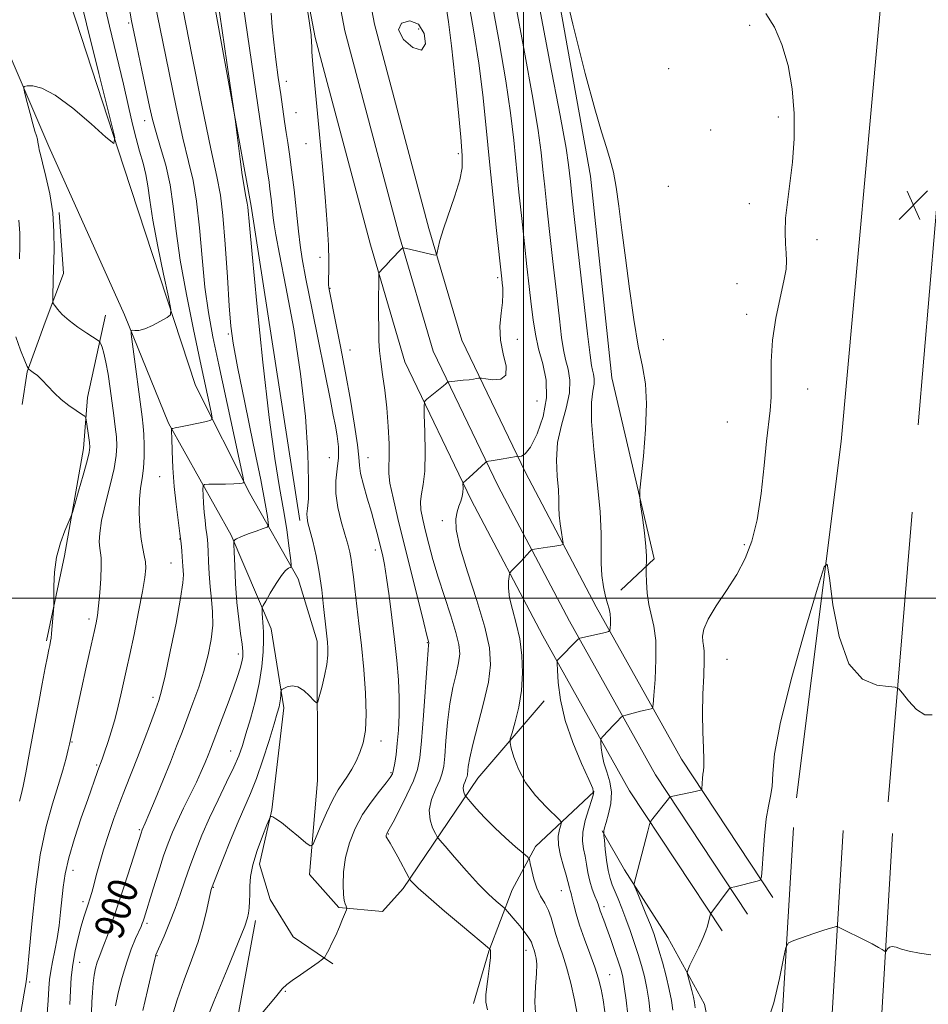
# Model space of a CAD drawing. Extents: x 2132300 to 2135200, y 289800 to 292700.
# Drawn here: x 2134363 to 2134610, y 290390 to 290657 of the extents above; entities that cross this region are included whole.
import ezdxf

# ---------------------------------------------------------------- set-up
doc = ezdxf.new("R2010")
doc.units = 0
doc.header["$MEASUREMENT"] = 0
for name, color, linetype, lineweight in [('BREAKLINE DTM HARD', 7, 'Continuous', 0), ('CONTOUR INDEX', 41, 'Continuous', 13), ('CONTOUR INDEX DEPRESSION', 41, 'Continuous', 13), ('CONTOUR INDEX LABEL', 244, 'Continuous', 0), ('CONTOUR INTERMEDIATE', 44, 'Continuous', 0), ('GRID LINE', 7, 'Continuous', 0), ('SPOT ELEVATION', 7, 'Continuous', 0), ('SPOT ELEVATION DTM', 2, 'Continuous', 13)]:
    doc.layers.add(name, color=color, linetype=linetype, lineweight=lineweight)
doc.styles.add('Style-WORKING', font='WORKING.shx')

# ---------------------------------------------------------------- blocks, each defined once
blk = doc.blocks.new('SPOT')
at = {"layer": 'SPOT ELEVATION'}
for p, q in [((-3.910000000149012, -3.910000000032596), (3.819999999832362, 3.809999999997672)), ((-1.649999999906868, 3.769999999960419), (1.71999999973923, -3.930000000051223))]:
    blk.add_line(p, q, dxfattribs=at)

msp = doc.modelspace()

# ---------------------------------------------------------------- linework, layer by layer
at = {"layer": 'BREAKLINE DTM HARD', "extrusion": (0.07539990747023577, -0.0007292783716778808, 0.9971531086581121), "elevation": 161659.6139251668, "flags": 128}
msp.add_lwpolyline([(311178.7622588929, -2125558.845026792), (311287.4666416337, -2125567.067463958), (311293.8673997252, -2125580.594699294)], dxfattribs=at)
at = {"layer": 'BREAKLINE DTM HARD', "extrusion": (0.001716862607910378, 0.02070768028927487, 0.9997840988732632), "elevation": 10605.69926786716, "flags": 128}
msp.add_lwpolyline([(-2103301.821093619, -465705.0389489713), (-2103301.821093619, -465783.9658113187)], dxfattribs=at)
at = {"layer": 'BREAKLINE DTM HARD'}
for points in [[(2134560.87, 290414.14, 926.58), (2134535.86, 290451.95, 923.52), (2134512.53, 290493.72, 919.5600000000001), (2134493.18, 290530.42, 916.62), (2134475.52, 290567.12, 913.23), (2134466.37, 290598.2, 911.87), (2134451.48, 290654.14, 910.4), (2134438.81, 290720.84, 909.6700000000001), (2134427.84, 290788.11, 911.59), (2134415.12, 290870.07, 914.02), (2134402.94, 290962.22, 918.66), (2134389.64, 291049.28, 923.97), (2134373.5, 291140.85, 932.8000000000001)], [(2134567.75, 290418.69, 926.38), (2134542.91, 290456.24, 923.32), (2134519.78, 290497.66, 919.36), (2134500.55, 290534.13, 916.4200000000001), (2134483.24, 290570.09, 913.03), (2134474.31, 290600.43, 911.6700000000001), (2134459.53, 290655.97, 910.2), (2134446.94, 290722.27, 909.47), (2134435.99, 290789.41, 911.39), (2134423.29, 290871.24, 913.82), (2134411.11, 290963.38, 918.46), (2134397.78, 291050.62, 923.77), (2134381.59, 291142.47, 932.6)], [(2134553.99, 290409.59, 926.38), (2134528.81, 290447.66, 923.32), (2134505.28, 290489.78, 919.36), (2134485.81, 290526.71, 916.4200000000001), (2134467.8, 290564.15, 913.03), (2134458.43, 290595.97, 911.6700000000001), (2134443.43, 290652.31, 910.2), (2134430.68, 290719.41, 909.47), (2134419.69, 290786.81, 911.39), (2134406.95, 290868.9, 913.82), (2134394.77, 290961.06, 918.46), (2134381.5, 291047.94, 923.77), (2134365.41, 291139.23, 932.6)], [(2134526.49, 290502.15, 921.0500000000001), (2134535.51, 290510.66, 922.3000000000001), (2134524.03, 290559.83, 921.45), (2134518.19, 290614.67, 921.5600000000001), (2134504.36, 290692.11, 921.96), (2134484.21, 290797.24, 922.86), (2134470.33, 290890.52, 925.52), (2134458.78, 290961.74, 927.73), (2134443.76, 291055.58, 929.54)], [(2134439.32, 290521.09, 905.5600000000001), (2134426.03, 290606.45, 904.25), (2134411.63, 290685.58, 903.41), (2134402.88, 290765.86, 906.74), (2134391.27, 290854.06, 910.7), (2134390.07, 290874.41, 911.27)], [(2134448.21, 290400.65, 910.19), (2134437.44, 290407.97, 909.29), (2134431.18, 290418.13, 909.01), (2134428.32, 290427.73, 908.5500000000001), (2134431.67, 290442.45, 907.9300000000001), (2134434.97, 290470.17, 906.4), (2134431.5, 290491.65, 904.65), (2134420.67, 290517.07, 901.82), (2134403.6, 290547.55, 897.8100000000001), (2134391.63, 290576.92, 895.71), (2134371.12, 290622.67, 894.58), (2134343.76, 290686.49, 892.32), (2134306.14, 290772.33, 889.5500000000001), (2134274.81, 290837.83, 887.91)], [(2134321.23, 290827.24, 889.95), (2134346.36, 290753.23, 890.85), (2134369.78, 290683.74, 892.49), (2134391.5, 290617.08, 894.13), (2134410.92, 290557.76, 896.9), (2134425.73, 290528.4, 900.35), (2134438.81, 290505.25, 904.59), (2134443.96, 290488.3, 905.39), (2134444.09, 290450.41, 906.74), (2134441.91, 290424.95, 908.5), (2134449.86, 290415.93, 909.8000000000001), (2134461.74, 290414.84, 910.87), (2134467.37, 290421.08, 911.5500000000001), (2134487.63, 290451.12, 916.87), (2134505.66, 290472.11, 919.24)], [(2134574.18, 290445.75, 926.65), (2134586.3, 290542.51, 925.69), (2134597.76, 290669.8, 925.46), (2134607.64, 290759.76, 927.44)], [(2134373.95, 290604.81, 894.21), (2134375.07, 290588.15, 894.6), (2134370.15, 290575, 893.6), (2134365.23, 290561.51, 891.91), (2134363.84, 290552.63, 891.6)], [(2134386.46, 290576.83, 894.79), (2134381.57, 290554.47, 892.29), (2134380.55, 290540.63, 891.52), (2134375.33, 290511.52, 892.29), (2134370.44, 290488.44, 891.79)], [(2134519.22, 290447.43, 919.96), (2134503.3, 290432.48, 916.39), (2134496.96, 290420.75, 914.9300000000001), (2134490.63, 290404.06, 911.89), (2134486.42, 290389.85, 911.54)], [(2134433.55, 290072.24, 937.69), (2134468.3, 290098.9, 937.35), (2134493.83, 290123.53, 937.12), (2134517.84, 290158.46, 936.22), (2134539.09, 290201.3, 935.4300000000001), (2134562.75, 290260.5, 933.16), (2134573.33, 290437.65, 926.89)], [(2134441.58, 290061.38, 937.89), (2134477.12, 290088.65, 937.5500000000001), (2134504.18, 290114.76, 937.32), (2134529.51, 290151.6, 936.4200000000001), (2134551.42, 290195.79, 935.63), (2134576.1, 290257.52, 933.36), (2134586.81, 290436.85, 927.09)], [(2134449.61, 290050.52, 937.69), (2134485.94, 290078.4, 937.35), (2134514.53, 290105.99, 937.12), (2134541.18, 290144.74, 936.22), (2134563.75, 290190.28, 935.4300000000001), (2134589.45, 290254.54, 933.16), (2134600.29, 290436.05, 926.89)], [(2134543.91, 290276.88, 931.14), (2134551.24, 290312.73, 930.34), (2134551.49, 290343.6, 929.07), (2134552.82, 290371.27, 927.99), (2134549.21, 290389.71, 926.84), (2134539.22, 290407.77, 925.11), (2134527.45, 290426.18, 923.69), (2134521.38, 290436.8, 921.88)], [(2134153.18, 290002.06, 923.65), (2134175.76, 290014.02, 922.75), (2134202.28, 290032.77, 922.86), (2134254.77, 290066.88, 922.86), (2134295.94, 290102.08, 921.96), (2134329.16, 290144.61, 920.54), (2134358.42, 290188.82, 917.21), (2134378.61, 290240.93, 914.94), (2134401.03, 290300.95, 912.91), (2134417.8, 290360.96, 910.76), (2134427.24, 290412.46, 908.38)]]:
    msp.add_polyline3d(points, dxfattribs=at)
at = {"layer": 'CONTOUR INDEX', "flags": 128}
for points, elevation in [([(2134399.877, 290661.77), (2134402.059, 290651.141), (2134403.764, 290642.687), (2134405.682, 290633.349), (2134407.522, 290624.921), (2134409.051, 290618.634), (2134410.269, 290613.463), (2134411.232, 290607.818), (2134412.01, 290600.567), (2134412.719, 290592.412), (2134413.487, 290584.513), (2134414.438, 290577.638), (2134415.674, 290570.988), (2134417.289, 290563.368), (2134423.84, 290533.116), (2134424.104, 290531.579), (2134423.97, 290531.322), (2134423.585, 290531.25), (2134422.781, 290531.16), (2134421.312, 290531.073), (2134419.083, 290531.005), (2134414.549, 290530.926), (2134413.406, 290530.863), (2134412.994, 290530.525), (2134412.962, 290529.621), (2134413.018, 290527.966), (2134413.119, 290525.78), (2134413.284, 290523.391), (2134413.52, 290521.089), (2134413.783, 290519.022), (2134414.017, 290517.305), (2134414.178, 290515.949), (2134414.289, 290514.567), (2134414.384, 290512.668), (2134414.499, 290509.913), (2134414.672, 290506.563), (2134414.94, 290503.032), (2134415.3, 290499.626), (2134415.591, 290496.242), (2134415.611, 290492.672), (2134415.204, 290488.76), (2134414.39, 290484.565), (2134413.232, 290480.198), (2134411.809, 290475.779), (2134410.253, 290471.452), (2134407.28, 290463.58), (2134405.81, 290459.74), (2134404.105, 290455.4), (2134402.066, 290450.348), (2134399.998, 290445.308), (2134398.307, 290441.238), (2134397.29, 290438.831), (2134396.488, 290437.031), (2134396.382, 290436.76), (2134396.271, 290436.441), (2134393.348, 290427.335), (2134391.545, 290421.773), (2134389.746, 290416.303), (2134388.23, 290411.816), (2134387.019, 290408.37), (2134386.071, 290405.809), (2134384.76, 290402.491), (2134384.267, 290401.095), (2134383.811, 290399.482), (2134383.411, 290397.585), (2134383.107, 290395.389), (2134382.919, 290392.9), (2134382.8, 290390.207), (2134382.687, 290387.421)], 900), ([(2134503.976, 290662.39), (2134507.212, 290645.582), (2134509.967, 290631.095), (2134511.577, 290622.207), (2134512.281, 290617.753), (2134512.542, 290615.458), (2134512.772, 290613.199), (2134513.179, 290609.462), (2134513.914, 290602.885), (2134517.444, 290571.821), (2134518.119, 290566.003), (2134518.481, 290563.229), (2134518.736, 290561.941), (2134519.025, 290560.832), (2134519.239, 290559.579), (2134519.202, 290558.109), (2134518.836, 290556.212), (2134518.451, 290553.14), (2134518.454, 290548.012), (2134519.103, 290540.391), (2134520.068, 290531.631), (2134520.868, 290523.531), (2134521.158, 290517.457), (2134521.098, 290509.468), (2134521.323, 290506.116), (2134521.76, 290503.04), (2134522.295, 290500.475), (2134522.822, 290498.562), (2134523.265, 290497.082), (2134523.561, 290495.725), (2134523.667, 290494.274), (2134523.645, 290492.884), (2134523.579, 290491.806), (2134523.49, 290491.205), (2134523.153, 290490.916), (2134522.279, 290490.694), (2134515.283, 290489.121), (2134515.138, 290489.06), (2134514.874, 290488.828), (2134509.233, 290483.137), (2134509.133, 290482.926), (2134509.132, 290482.217), (2134509.231, 290480.403), (2134509.476, 290477.043), (2134510.1, 290472.367), (2134511.384, 290466.771), (2134513.453, 290460.738), (2134515.8, 290455.094), (2134517.762, 290450.749), (2134518.821, 290448.269), (2134519.032, 290446.83), (2134518.597, 290445.265), (2134517.744, 290442.712), (2134516.81, 290439.548), (2134516.157, 290436.459), (2134516.049, 290433.957), (2134516.334, 290431.879), (2134516.764, 290429.887), (2134517.145, 290427.724), (2134517.527, 290425.434), (2134518.017, 290423.141), (2134518.678, 290420.972), (2134519.391, 290419.068), (2134519.992, 290417.574), (2134520.37, 290416.564), (2134520.867, 290415.068), (2134521.839, 290412.484), (2134522.663, 290410.249), (2134523.73, 290407.261), (2134524.864, 290404.007), (2134525.847, 290401.112), (2134526.524, 290398.963), (2134526.991, 290397.005), (2134527.408, 290394.447), (2134527.891, 290390.802), (2134528.38, 290386.799)], 920), ([(2134441.292, 290660.408), (2134441.773, 290656.84), (2134442.312, 290653.005), (2134442.365, 290652.361), (2134442.406, 290651.624), (2134442.492, 290649.28), (2134442.54, 290648.391), (2134442.63, 290647.22), (2134442.831, 290645.013), (2134444.63, 290625.993), (2134445.427, 290617.218), (2134446.132, 290608.967), (2134446.682, 290601.731), (2134447.027, 290595.866), (2134447.143, 290591.609), (2134447.113, 290588.73), (2134447.046, 290586.879), (2134447.03, 290585.723), (2134447.068, 290585.003), (2134447.144, 290584.474), (2134447.267, 290583.816), (2134449.088, 290574.724), (2134450.329, 290568.395), (2134451.692, 290561.186), (2134453.021, 290553.775), (2134454.154, 290546.975), (2134454.93, 290541.633), (2134455.27, 290538.265), (2134455.438, 290536.057), (2134455.782, 290533.86), (2134456.553, 290530.806), (2134457.608, 290527.138), (2134458.706, 290523.375), (2134459.654, 290519.947), (2134460.442, 290516.917), (2134461.106, 290514.259), (2134461.689, 290511.844), (2134462.251, 290509.143), (2134462.86, 290505.526), (2134463.558, 290500.58), (2134464.296, 290494.762), (2134464.999, 290488.747), (2134465.597, 290483.086), (2134466.035, 290477.834), (2134466.261, 290472.924), (2134466.244, 290468.322), (2134466.044, 290464.13), (2134465.742, 290460.484), (2134465.408, 290457.494), (2134465.072, 290455.162), (2134464.755, 290453.466), (2134464.425, 290452.301), (2134463.843, 290451.243), (2134462.721, 290449.786), (2134460.884, 290447.545), (2134458.615, 290444.607), (2134456.309, 290441.18), (2134454.31, 290437.453), (2134452.743, 290433.546), (2134451.678, 290429.562), (2134451.147, 290425.65), (2134451.021, 290422.151), (2134451.132, 290419.453), (2134451.333, 290417.816), (2134451.557, 290416.986), (2134451.903, 290416.277), (2134451.993, 290416.032), (2134452.044, 290415.858), (2134452.051, 290415.718), (2134451.928, 290415.354), (2134450.907, 290412.816), (2134450.017, 290410.677), (2134449.012, 290408.383), (2134448.006, 290406.25), (2134447.114, 290404.464), (2134446.449, 290403.178), (2134446.025, 290402.442), (2134445.445, 290401.878), (2134444.215, 290401.003), (2134439.461, 290397.7), (2134437.208, 290396.116), (2134435.757, 290395.025), (2134434.522, 290393.811), (2134432.656, 290391.633), (2134423.158, 290380.228)], 910)]:
    msp.add_lwpolyline(points, dxfattribs=dict(at, elevation=elevation))
at = {"layer": 'CONTOUR INDEX DEPRESSION', "elevation": 910, "flags": 128}
msp.add_lwpolyline([(2134466.087, 290654.364), (2134466.907, 290656.216), (2134469.113, 290656.853), (2134471.503, 290655.927), (2134473.043, 290653.41), (2134473.379, 290650.544), (2134472.328, 290648.894), (2134469.968, 290649.56), (2134467.426, 290651.788), (2134466.087, 290654.364)], dxfattribs=at)
at = {"layer": 'CONTOUR INTERMEDIATE', "flags": 128}
for points, elevation in [([(2134413.741, 290684.718), (2134421.376, 290632.493), (2134421.798, 290629.496), (2134422.088, 290627.204), (2134422.527, 290623.646), (2134423.086, 290619.246), (2134423.656, 290615.03), (2134424.144, 290611.815), (2134424.531, 290609.603), (2134424.813, 290608.187), (2134424.994, 290607.346), (2134425.104, 290606.782), (2134425.18, 290606.176), (2134425.604, 290601.342), (2134426.337, 290593.41), (2134427.615, 290580.087), (2134429.241, 290564.096), (2134430.939, 290549.104), (2134432.476, 290537.929), (2134433.793, 290530.013), (2134434.873, 290523.949), (2134435.708, 290518.633), (2134436.31, 290514.163), (2134436.7, 290510.939), (2134436.891, 290509.198), (2134436.878, 290508.528), (2134436.649, 290508.354), (2134436.184, 290508.143), (2134435.423, 290507.525), (2134434.298, 290506.172), (2134432.813, 290503.932), (2134431.259, 290501.363), (2134430.001, 290499.202), (2134429.306, 290497.97), (2134429.056, 290497.34), (2134429.037, 290496.773), (2134429.07, 290495.853), (2134429.127, 290494.665), (2134429.216, 290493.417), (2134429.331, 290492.215), (2134429.426, 290490.743), (2134429.441, 290488.586), (2134429.308, 290485.435), (2134428.934, 290481.434), (2134428.218, 290476.837), (2134427.121, 290471.939), (2134425.84, 290467.195), (2134424.636, 290463.102), (2134423.667, 290459.948), (2134422.683, 290457.18), (2134421.337, 290454.036), (2134419.395, 290449.959), (2134417.087, 290445.222), (2134414.761, 290440.301), (2134412.7, 290435.594), (2134410.928, 290431.181), (2134409.408, 290427.06), (2134408.08, 290423.202), (2134406.813, 290419.463), (2134405.452, 290415.673), (2134403.919, 290411.776), (2134402.416, 290408.178), (2134400.21, 290403.06), (2134400.081, 290402.685), (2134399.943, 290402.156), (2134399.631, 290400.823), (2134397.923, 290393.362), (2134396.659, 290387.992)], 904), ([(2134483.462, 290671.633), (2134486.546, 290653.85), (2134487.878, 290645.321), (2134488.968, 290636.693), (2134489.906, 290627.798), (2134490.818, 290618.489), (2134491.787, 290608.853), (2134492.711, 290599.92), (2134494.109, 290586.759), (2134494.247, 290585.592), (2134494.383, 290584.324), (2134494.44, 290582.628), (2134494.303, 290580.344), (2134493.938, 290577.378), (2134493.639, 290573.895), (2134493.782, 290570.121), (2134494.543, 290566.332), (2134495.306, 290562.991), (2134495.257, 290560.607), (2134493.865, 290559.515), (2134491.74, 290559.349), (2134489.777, 290559.568), (2134488.648, 290559.729), (2134488.14, 290559.771), (2134487.815, 290559.729), (2134487.3, 290559.635), (2134486.464, 290559.504), (2134485.238, 290559.345), (2134483.63, 290559.171), (2134479.838, 290558.804), (2134479.495, 290558.718), (2134479.277, 290558.548), (2134478.925, 290558.226), (2134478.33, 290557.706), (2134477.417, 290556.947), (2134473.795, 290554.092), (2134473.208, 290553.497), (2134473.024, 290552.385), (2134473.087, 290549.805), (2134473.241, 290545.201), (2134473.332, 290539.609), (2134473.209, 290534.462), (2134472.794, 290530.832), (2134472.299, 290528.347), (2134472.01, 290526.272), (2134472.144, 290523.988), (2134472.645, 290521.323), (2134473.39, 290518.221), (2134474.291, 290514.626), (2134475.401, 290510.477), (2134476.809, 290505.717), (2134478.53, 290500.414), (2134480.277, 290495.153), (2134481.691, 290490.649), (2134482.487, 290487.378), (2134482.689, 290484.865), (2134482.397, 290482.4), (2134481.73, 290479.384), (2134480.878, 290475.676), (2134480.049, 290471.247), (2134479.408, 290466.208), (2134478.95, 290461.22), (2134478.625, 290457.084), (2134478.358, 290454.334), (2134477.976, 290452.433), (2134477.281, 290450.575), (2134476.188, 290448.15), (2134475.078, 290445.315), (2134474.448, 290442.426), (2134474.634, 290439.801), (2134475.333, 290437.635), (2134476.081, 290436.092), (2134476.592, 290435.176), (2134477.276, 290434.263), (2134478.72, 290432.569), (2134481.302, 290429.583), (2134484.562, 290425.883), (2134487.833, 290422.32), (2134490.556, 290419.579), (2134492.612, 290417.688), (2134494.743, 290415.871), (2134495.193, 290415.436), (2134495.723, 290414.832), (2134497.788, 290412.413), (2134499.018, 290410.935), (2134500.136, 290409.538), (2134501.065, 290408.302), (2134501.751, 290407.277), (2134502.167, 290406.488), (2134502.399, 290405.864), (2134502.563, 290405.312), (2134502.977, 290404.08), (2134503.228, 290403.264), (2134503.478, 290402.182), (2134503.636, 290400.551), (2134503.592, 290398.044), (2134503.319, 290394.476), (2134503.119, 290390.232), (2134503.376, 290385.842)], 914), ([(2134509.963, 290670.427), (2134513.448, 290655.969), (2134516.795, 290642.549), (2134519.374, 290632.937), (2134521.229, 290626.656), (2134522.572, 290622.418), (2134523.598, 290619.031), (2134524.431, 290615.69), (2134525.177, 290611.687), (2134525.933, 290606.452), (2134526.761, 290599.981), (2134527.712, 290592.408), (2134528.817, 290584.017), (2134530.011, 290575.691), (2134531.211, 290568.462), (2134532.309, 290562.959), (2134533.125, 290558.194), (2134533.456, 290552.776), (2134533.191, 290545.83), (2134532.579, 290538.551), (2134531.963, 290532.652), (2134531.622, 290529.289), (2134531.589, 290527.388), (2134531.836, 290525.321), (2134532.31, 290521.91), (2134532.853, 290517.781), (2134533.285, 290514.01), (2134533.471, 290511.435), (2134533.475, 290509.937), (2134533.366, 290508.709), (2134533.36, 290508.089), (2134533.387, 290506.766), (2134533.458, 290504.393), (2134533.654, 290501.362), (2134534.07, 290498.248), (2134535.453, 290492.39), (2134535.93, 290488.483), (2134535.98, 290483.337), (2134535.745, 290477.916), (2134535.449, 290473.512), (2134535.256, 290471.069), (2134535.063, 290470.143), (2134534.707, 290469.939), (2134533.094, 290469.572), (2134531.847, 290469.27), (2134527.795, 290468.219), (2134527.155, 290468.039), (2134526.828, 290467.883), (2134526.535, 290467.615), (2134525.338, 290466.404), (2134524.436, 290465.462), (2134521.587, 290462.379), (2134521.153, 290461.863), (2134521.007, 290461.422), (2134521.026, 290460.678), (2134521.123, 290459.343), (2134521.371, 290457.483), (2134521.882, 290455.258), (2134522.686, 290452.8), (2134523.488, 290450.133), (2134523.915, 290447.259), (2134523.711, 290444.24), (2134523.111, 290441.389), (2134522.47, 290439.081), (2134522.068, 290437.586), (2134521.883, 290436.763), (2134521.819, 290436.364), (2134521.801, 290436.105), (2134521.843, 290435.543), (2134521.982, 290434.198), (2134522.244, 290431.785), (2134522.609, 290428.814), (2134523.047, 290425.996), (2134523.541, 290423.846), (2134524.123, 290422.118), (2134525.714, 290418.263), (2134526.726, 290415.745), (2134527.832, 290412.87), (2134528.988, 290409.707), (2134530.128, 290406.419), (2134531.181, 290403.193), (2134532.092, 290400.153), (2134532.861, 290397.176), (2134533.508, 290394.076), (2134534.044, 290390.752), (2134534.463, 290387.441)], 922), ([(2134378.402, 290668), (2134381.339, 290656.051), (2134384.704, 290642.566), (2134387.535, 290631.29), (2134388.996, 290625.115), (2134388.755, 290623.547), (2134386.607, 290625.24), (2134382.572, 290628.857), (2134377.585, 290633.093), (2134372.812, 290636.647), (2134369.184, 290638.551), (2134366.72, 290639.156), (2134365.207, 290639.143), (2134364.445, 290639.005), (2134364.285, 290638.475), (2134364.59, 290637.101), (2134365.216, 290634.632), (2134365.991, 290631.624), (2134366.738, 290628.84), (2134367.314, 290626.863), (2134367.718, 290625.573), (2134367.987, 290624.669), (2134368.157, 290623.901), (2134368.37, 290622.525), (2134368.513, 290621.781), (2134368.813, 290620.524), (2134369.4, 290618.231), (2134370.326, 290614.556), (2134371.35, 290609.858), (2134372.153, 290604.673), (2134372.504, 290599.487), (2134372.514, 290594.583), (2134372.265, 290586.522), (2134372.149, 290581.729), (2134372.149, 290580.667), (2134372.293, 290580.085), (2134372.704, 290579.486), (2134373.499, 290578.475), (2134374.767, 290577.075), (2134376.594, 290575.414), (2134378.954, 290573.641), (2134381.398, 290571.996), (2134384.467, 290570.028), (2134384.941, 290569.599), (2134385.196, 290569.086), (2134385.56, 290568.149), (2134386.054, 290566.567), (2134386.618, 290564.145), (2134387.2, 290560.807), (2134387.77, 290556.942), (2134388.775, 290549.572), (2134389.163, 290546.515), (2134389.445, 290543.832), (2134389.577, 290541.384), (2134389.427, 290538.703), (2134388.842, 290535.241), (2134387.763, 290530.69), (2134386.498, 290525.691), (2134385.447, 290521.126), (2134384.915, 290517.682), (2134384.808, 290515.269), (2134384.937, 290513.603), (2134385.13, 290512.343), (2134385.287, 290510.921), (2134385.327, 290508.715), (2134385.194, 290505.35), (2134384.937, 290501.449), (2134384.63, 290497.885), (2134384.326, 290495.283), (2134383.982, 290493.273), (2134383.535, 290491.24), (2134382.13, 290485.212), (2134381.124, 290480.77), (2134379.933, 290475.344), (2134376.719, 290460.303), (2134376.38, 290458.873), (2134375.79, 290456.508), (2134374.899, 290453.221), (2134373.663, 290449.09), (2134372.088, 290444.111), (2134370.372, 290437.965), (2134368.761, 290430.249), (2134367.457, 290420.934), (2134366.472, 290411.478), (2134365.777, 290403.71), (2134365.314, 290398.862), (2134364.923, 290395.782), (2134364.419, 290392.721), (2134360.722, 290371.044)], 894), ([(2134385.803, 290663.144), (2134387.583, 290655.429), (2134391.377, 290639.659), (2134392.773, 290633.582), (2134393.85, 290628.807), (2134394.802, 290624.881), (2134395.773, 290621.406), (2134396.692, 290618.198), (2134397.439, 290615.129), (2134397.963, 290611.968), (2134398.5, 290608.075), (2134399.358, 290602.71), (2134400.721, 290595.559), (2134402.274, 290588.007), (2134403.578, 290581.866), (2134404.253, 290578.436), (2134404.163, 290576.976), (2134403.23, 290576.236), (2134401.474, 290575.236), (2134399.298, 290574.082), (2134397.203, 290573.15), (2134395.592, 290572.718), (2134394.482, 290572.663), (2134393.791, 290572.762), (2134393.453, 290572.692), (2134393.455, 290571.722), (2134393.799, 290569.023), (2134396.447, 290549.285), (2134396.733, 290546.759), (2134396.894, 290544.425), (2134396.985, 290541.564), (2134396.968, 290538.371), (2134396.788, 290535.271), (2134396.423, 290532.543), (2134396.007, 290529.895), (2134395.708, 290526.892), (2134395.658, 290523.269), (2134395.834, 290519.452), (2134396.172, 290516.04), (2134396.603, 290513.47), (2134397.025, 290511.543), (2134397.332, 290509.897), (2134397.418, 290508.124), (2134397.19, 290505.632), (2134396.558, 290501.78), (2134395.496, 290496.263), (2134394.245, 290490.115), (2134393.11, 290484.704), (2134392.315, 290481.02), (2134390.688, 290473.731), (2134389.972, 290470.668), (2134389.107, 290467.326), (2134388.106, 290463.906), (2134387.101, 290460.74), (2134386.253, 290458.191), (2134385.679, 290456.515), (2134385.329, 290455.529), (2134384.699, 290453.872), (2134384.353, 290452.917), (2134381.659, 290445.259), (2134379.928, 290440.303), (2134378.073, 290434.736), (2134376.502, 290429.453), (2134375.516, 290425.122), (2134374.978, 290421.503), (2134374.3, 290414.642), (2134373.884, 290411.072), (2134373.367, 290407.56), (2134372.744, 290404.24), (2134372.117, 290401.226), (2134371.613, 290398.63), (2134371.316, 290396.42), (2134371.13, 290394.002), (2134370.917, 290390.64), (2134370.578, 290385.924)], 896), ([(2134392.355, 290663.691), (2134393.599, 290656.843), (2134394.972, 290649.912), (2134396.343, 290643.389), (2134398.449, 290633.551), (2134399.258, 290630.036), (2134400.211, 290626.526), (2134401.467, 290622.411), (2134402.837, 290617.644), (2134404.042, 290612.319), (2134404.914, 290606.45), (2134405.714, 290599.735), (2134406.812, 290591.791), (2134408.452, 290582.518), (2134410.374, 290572.941), (2134412.193, 290564.368), (2134415.19, 290550.482), (2134415.444, 290549.002), (2134415.112, 290548.363), (2134413.911, 290548.019), (2134409.125, 290546.976), (2134406.845, 290546.496), (2134405.45, 290546.226), (2134404.792, 290546.124), (2134404.55, 290546.108), (2134404.454, 290546.007), (2134404.439, 290545.308), (2134404.491, 290543.414), (2134404.608, 290539.939), (2134404.82, 290535.352), (2134405.167, 290530.338), (2134405.664, 290525.506), (2134406.216, 290521.168), (2134406.705, 290517.563), (2134407.04, 290514.845), (2134407.243, 290512.832), (2134407.361, 290511.257), (2134407.51, 290508.664), (2134407.595, 290507.541), (2134407.673, 290506.322), (2134407.531, 290504.137), (2134406.904, 290499.951), (2134405.65, 290493.239), (2134404.098, 290485.539), (2134402.693, 290478.902), (2134401.745, 290474.779), (2134401.002, 290472.215), (2134400.075, 290469.658), (2134398.681, 290465.932), (2134396.962, 290461.374), (2134395.169, 290456.698), (2134391.922, 290448.472), (2134390.371, 290444.449), (2134388.8, 290440.155), (2134387.287, 290435.774), (2134385.945, 290431.59), (2134384.856, 290427.849), (2134383.995, 290424.641), (2134383.309, 290422.02), (2134382.743, 290419.987), (2134382.24, 290418.346), (2134381.744, 290416.85), (2134381.202, 290415.257), (2134380.582, 290413.341), (2134379.86, 290410.881), (2134379.037, 290407.745), (2134378.231, 290404.173), (2134377.587, 290400.492), (2134377.204, 290396.939), (2134376.991, 290393.378), (2134376.811, 290389.582)], 898), ([(2134478.727, 290662.577), (2134479.658, 290656.606), (2134480.515, 290650.063), (2134481.41, 290641.736), (2134482.268, 290632.856), (2134482.969, 290625.269), (2134483.387, 290620.258), (2134483.36, 290616.872), (2134482.718, 290613.6), (2134481.399, 290609.337), (2134478.293, 290600.297), (2134477.343, 290597.163), (2134476.845, 290595.129), (2134476.622, 290593.933), (2134476.469, 290593.336), (2134476.076, 290593.198), (2134475.107, 290593.398), (2134469.461, 290594.749), (2134467.414, 290595.199), (2134467.263, 290595.187), (2134466.994, 290594.963), (2134463.937, 290591.806), (2134462.688, 290590.491), (2134461.797, 290589.523), (2134460.927, 290588.519), (2134460.77, 290588.224), (2134460.71, 290587.416), (2134460.696, 290585.405), (2134460.687, 290581.79), (2134460.686, 290577.338), (2134460.705, 290573.107), (2134460.765, 290569.859), (2134460.922, 290567.169), (2134461.241, 290564.318), (2134461.754, 290560.734), (2134462.356, 290556.453), (2134462.91, 290551.661), (2134463.3, 290546.62), (2134463.508, 290541.901), (2134463.54, 290538.155), (2134463.443, 290535.736), (2134463.427, 290533.816), (2134463.747, 290531.273), (2134464.594, 290527.207), (2134465.923, 290521.607), (2134472.931, 290493.26), (2134473.792, 290489.846), (2134474.309, 290487.894), (2134474.319, 290487.775), (2134474.261, 290487.333), (2134474.134, 290485.89), (2134473.862, 290482.243), (2134472.868, 290468.145), (2134472.349, 290461.24), (2134471.9, 290456.581), (2134471.276, 290453.399), (2134470.159, 290450.369), (2134468.377, 290446.544), (2134466.339, 290442.49), (2134464.599, 290439.158), (2134463.571, 290437.244), (2134463.117, 290436.438), (2134462.862, 290436.003), (2134462.788, 290435.816), (2134462.737, 290435.627), (2134462.72, 290435.43), (2134462.769, 290435.186), (2134462.925, 290434.849), (2134463.782, 290433.448), (2134464.653, 290431.934), (2134465.869, 290429.702), (2134468.848, 290424.08), (2134469.162, 290423.553), (2134469.455, 290423.19), (2134470.042, 290422.547), (2134471.437, 290421.201), (2134474.197, 290418.738), (2134478.561, 290414.999), (2134483.484, 290410.845), (2134490.763, 290404.736), (2134490.943, 290404.567), (2134491.04, 290404.378), (2134491.103, 290403.774), (2134491.042, 290402.402), (2134490.801, 290400.071), (2134490.447, 290397.225), (2134490.084, 290394.466), (2134489.824, 290392.227), (2134489.826, 290390.255), (2134490.264, 290388.128)], 912), ([(2134491.351, 290662.484), (2134493.435, 290651.094), (2134495.241, 290640.579), (2134496.505, 290631.865), (2134497.364, 290624.45), (2134498.782, 290610.301), (2134499.534, 290603.101), (2134500.267, 290596.267), (2134500.945, 290590.114), (2134501.563, 290584.664), (2134502.124, 290579.862), (2134502.657, 290575.615), (2134503.279, 290571.677), (2134504.131, 290567.764), (2134505.236, 290563.633), (2134506.152, 290559.192), (2134506.317, 290554.392), (2134505.365, 290549.321), (2134503.698, 290544.615), (2134501.912, 290541.049), (2134500.496, 290539.161), (2134499.5, 290538.535), (2134498.871, 290538.517), (2134498.5, 290538.557), (2134498.08, 290538.518), (2134494.003, 290537.759), (2134492.368, 290537.467), (2134491.236, 290537.284), (2134490.563, 290537.193), (2134490.202, 290537.155), (2134489.991, 290537.107), (2134489.688, 290536.881), (2134485.225, 290532.767), (2134483.623, 290531.359), (2134483.591, 290531.166), (2134483.619, 290529.901), (2134483.571, 290528.805), (2134483.377, 290527.571), (2134482.987, 290526.302), (2134482.483, 290524.948), (2134481.977, 290523.422), (2134481.625, 290521.527), (2134481.762, 290518.618), (2134482.761, 290513.941), (2134484.807, 290507.126), (2134487.319, 290499.331), (2134489.521, 290492.097), (2134490.787, 290486.52), (2134491.075, 290481.914), (2134490.489, 290477.143), (2134489.199, 290471.436), (2134486.235, 290460.252), (2134485.405, 290456.592), (2134485.032, 290454.294), (2134484.819, 290452.094), (2134484.704, 290451.518), (2134484.493, 290450.955), (2134484.161, 290450.22), (2134483.825, 290449.36), (2134483.634, 290448.484), (2134483.69, 290447.689), (2134483.902, 290447.032), (2134484.129, 290446.564), (2134484.307, 290446.259), (2134484.68, 290445.791), (2134485.566, 290444.756), (2134487.2, 290442.879), (2134489.475, 290440.376), (2134492.197, 290437.593), (2134495.131, 290434.86), (2134497.873, 290432.471), (2134499.974, 290430.706), (2134501.133, 290429.696), (2134501.627, 290428.967), (2134501.879, 290427.896), (2134502.248, 290426.037), (2134502.825, 290423.661), (2134503.639, 290421.22), (2134504.681, 290419.059), (2134505.798, 290417.103), (2134506.801, 290415.168), (2134507.561, 290413.108), (2134508.84, 290408.586), (2134509.659, 290406.111), (2134510.633, 290403.248), (2134511.72, 290399.71), (2134512.856, 290395.391), (2134513.884, 290390.907), (2134514.629, 290387.057)], 916), ([(2134497.664, 290662.437), (2134500.323, 290648.338), (2134502.604, 290635.837), (2134504.041, 290627.036), (2134504.822, 290621.102), (2134505.301, 290616.468), (2134505.777, 290611.75), (2134506.356, 290606.281), (2134507.091, 290599.576), (2134507.999, 290591.468), (2134508.952, 290583.076), (2134509.784, 290575.841), (2134510.388, 290570.809), (2134510.88, 290567.453), (2134511.433, 290564.853), (2134512.123, 290562.213), (2134512.631, 290559.232), (2134512.542, 290555.734), (2134511.616, 290551.611), (2134510.317, 290547.032), (2134509.285, 290542.235), (2134508.985, 290537.48), (2134509.195, 290533.1), (2134509.517, 290529.452), (2134509.649, 290526.745), (2134509.667, 290524.611), (2134509.739, 290522.537), (2134509.987, 290520.173), (2134510.33, 290517.83), (2134510.637, 290515.978), (2134510.785, 290514.955), (2134510.663, 290514.548), (2134510.167, 290514.408), (2134507.987, 290514.043), (2134506.577, 290513.818), (2134502.982, 290513.294), (2134502.457, 290513.203), (2134502.142, 290513.037), (2134501.765, 290512.653), (2134499.272, 290509.977), (2134496.774, 290507.378), (2134496.416, 290506.98), (2134496.249, 290506.597), (2134496.13, 290505.901), (2134495.975, 290504.618), (2134495.942, 290502.689), (2134496.247, 290500.111), (2134497.021, 290496.898), (2134498.04, 290493.139), (2134498.991, 290488.939), (2134499.606, 290484.412), (2134499.791, 290479.699), (2134499.494, 290474.949), (2134498.726, 290470.364), (2134497.754, 290466.359), (2134496.905, 290463.403), (2134496.446, 290461.732), (2134496.398, 290460.651), (2134496.719, 290459.235), (2134497.409, 290456.786), (2134498.627, 290453.526), (2134500.573, 290449.905), (2134503.29, 290446.359), (2134506.207, 290443.264), (2134509.91, 290439.709), (2134510.317, 290439.017), (2134510.167, 290438.31), (2134509.795, 290437.096), (2134509.486, 290435.293), (2134509.512, 290432.919), (2134510.046, 290430.072), (2134510.859, 290427.166), (2134511.625, 290424.696), (2134512.096, 290423.023), (2134512.498, 290421.269), (2134512.695, 290420.606), (2134512.957, 290419.761), (2134513.286, 290418.518), (2134513.707, 290416.693), (2134514.324, 290414.231), (2134515.262, 290411.111), (2134516.578, 290407.392), (2134518.053, 290403.448), (2134519.396, 290399.733), (2134520.39, 290396.567), (2134521.09, 290393.723), (2134521.623, 290390.84), (2134522.09, 290387.622)], 918), ([(2134407.611, 290659.667), (2134409.932, 290647.626), (2134412.647, 290633.934), (2134415.075, 290622.086), (2134416.705, 290614.518), (2134417.699, 290609.435), (2134418.383, 290603.986), (2134419.023, 290596.15), (2134419.621, 290587.232), (2134420.117, 290579.367), (2134420.521, 290573.927), (2134421.134, 290569.226), (2134422.33, 290562.815), (2134424.315, 290553.107), (2134426.628, 290541.969), (2134428.642, 290532.131), (2134429.879, 290525.686), (2134430.468, 290522.177), (2134430.689, 290520.507), (2134430.726, 290519.703), (2134430.372, 290519.28), (2134429.325, 290518.876), (2134427.439, 290518.223), (2134425.203, 290517.423), (2134423.262, 290516.675), (2134422.107, 290516.135), (2134421.599, 290515.792), (2134421.44, 290515.595), (2134421.387, 290515.387), (2134421.391, 290514.594), (2134421.457, 290512.534), (2134421.594, 290508.784), (2134421.826, 290503.94), (2134422.186, 290498.854), (2134422.677, 290494.26), (2134423.193, 290490.422), (2134423.601, 290487.487), (2134423.793, 290485.497), (2134423.762, 290484.07), (2134423.524, 290482.72), (2134423.078, 290481.007), (2134422.355, 290478.68), (2134421.265, 290475.532), (2134419.791, 290471.521), (2134418.182, 290467.262), (2134415.029, 290458.998), (2134414.364, 290457.306), (2134413.562, 290455.338), (2134412.522, 290452.932), (2134411.17, 290450.004), (2134409.487, 290446.552), (2134407.682, 290442.899), (2134406.016, 290439.447), (2134404.671, 290436.436), (2134403.503, 290433.46), (2134402.284, 290429.946), (2134400.867, 290425.568), (2134399.427, 290420.979), (2134396.964, 290413.074), (2134396.697, 290412.257), (2134396.476, 290411.621), (2134396.154, 290410.82), (2134394.668, 290407.491), (2134393.506, 290404.672), (2134392.247, 290401.103), (2134391.031, 290396.926), (2134389.98, 290392.729), (2134389.205, 290389.212)], 902), ([(2134423.944, 290660.511), (2134429.472, 290622.745), (2134430.464, 290615.82), (2134430.908, 290613.044), (2134431.173, 290611.094), (2134431.473, 290608.517), (2134432.032, 290603.292), (2134432.266, 290601.383), (2134432.735, 290598.672), (2134433.759, 290593.446), (2134435.514, 290584.561), (2134437.608, 290573.145), (2134439.502, 290560.894), (2134440.773, 290549.343), (2134441.45, 290539.395), (2134441.674, 290531.793), (2134441.592, 290527.001), (2134441.377, 290524.354), (2134441.206, 290522.909), (2134441.23, 290521.798), (2134441.494, 290520.475), (2134442.016, 290518.469), (2134442.786, 290515.435), (2134443.677, 290511.53), (2134444.531, 290507.03), (2134445.222, 290502.261), (2134445.747, 290497.719), (2134446.406, 290491.315), (2134446.77, 290488.03), (2134446.908, 290486.445), (2134446.91, 290484.503), (2134446.637, 290482.002), (2134446.014, 290478.891), (2134445.236, 290475.716), (2134444.559, 290473.173), (2134444.145, 290471.808), (2134443.768, 290471.558), (2134443.104, 290472.208), (2134441.925, 290473.489), (2134440.382, 290474.914), (2134438.72, 290475.943), (2134437.162, 290476.191), (2134435.85, 290475.897), (2134434.902, 290475.458), (2134434.39, 290475.169), (2134434.193, 290474.91), (2134434.14, 290474.461), (2134434.089, 290473.665), (2134434, 290472.633), (2134433.86, 290471.542), (2134433.631, 290470.426), (2134433.165, 290468.756), (2134432.288, 290465.861), (2134430.903, 290461.36), (2134429.204, 290456.038), (2134427.462, 290450.966), (2134425.867, 290446.895), (2134422.516, 290439.221), (2134420.442, 290434.203), (2134418.376, 290429.019), (2134415.302, 290421.107), (2134415.207, 290420.825), (2134415.013, 290420.062), (2134414.639, 290418.357), (2134414.003, 290415.382), (2134413.033, 290411.364), (2134411.659, 290406.663), (2134409.868, 290401.597), (2134407.878, 290396.306), (2134405.966, 290390.888), (2134404.342, 290385.494)], 906), ([(2134431.45, 290658.916), (2134431.775, 290655.225), (2134432.178, 290651.063), (2134432.751, 290646.349), (2134433.421, 290641.447), (2134434.075, 290636.829), (2134435.093, 290629.485), (2134435.531, 290626.528), (2134435.985, 290623.745), (2134436.483, 290620.58), (2134437.05, 290616.401), (2134437.693, 290610.878), (2134438.892, 290599.682), (2134439.332, 290595.895), (2134439.908, 290592.195), (2134440.939, 290586.724), (2134442.609, 290578.316), (2134447.585, 290553.697), (2134448.371, 290549.743), (2134448.928, 290546.814), (2134449.413, 290543.984), (2134449.741, 290541.081), (2134449.77, 290538.121), (2134449.445, 290535.095), (2134449.066, 290531.902), (2134449.023, 290528.415), (2134449.584, 290524.601), (2134450.531, 290520.784), (2134451.524, 290517.38), (2134452.29, 290514.683), (2134452.833, 290512.495), (2134453.222, 290510.493), (2134453.529, 290508.361), (2134453.831, 290505.796), (2134454.206, 290502.502), (2134455.317, 290493.092), (2134455.985, 290487.144), (2134456.646, 290480.628), (2134457.154, 290474.161), (2134457.338, 290468.462), (2134457.078, 290464.06), (2134456.449, 290460.728), (2134455.571, 290458.052), (2134454.55, 290455.683), (2134453.436, 290453.552), (2134452.261, 290451.655), (2134451.042, 290449.912), (2134449.717, 290447.933), (2134448.207, 290445.253), (2134446.499, 290441.637), (2134444.839, 290437.791), (2134443.542, 290434.653), (2134442.77, 290432.965), (2134442.093, 290432.675), (2134440.929, 290433.536), (2134438.904, 290435.243), (2134436.462, 290437.268), (2134434.255, 290439.029), (2134432.786, 290440.083), (2134431.967, 290440.555), (2134431.564, 290440.707), (2134431.337, 290440.675), (2134431.016, 290440.07), (2134430.328, 290438.375), (2134429.117, 290435.292), (2134427.703, 290431.412), (2134426.529, 290427.546), (2134425.917, 290424.336), (2134425.727, 290421.741), (2134425.702, 290419.55), (2134425.631, 290417.594), (2134425.5, 290415.877), (2134425.34, 290414.444), (2134425.095, 290413.125), (2134424.342, 290410.881), (2134422.571, 290406.456), (2134419.515, 290399.14), (2134415.886, 290390.411), (2134412.641, 290382.292)], 908), ([(2134565.848, 290658.791), (2134568.157, 290655.104), (2134570.197, 290650.374), (2134571.873, 290644.726), (2134573.022, 290638.402), (2134573.533, 290631.67), (2134573.5, 290624.893), (2134573.067, 290618.458), (2134572.392, 290612.682), (2134571.692, 290607.607), (2134571.201, 290603.201), (2134571.079, 290599.437), (2134571.212, 290596.291), (2134571.411, 290593.738), (2134571.499, 290591.638), (2134571.326, 290589.371), (2134570.755, 290586.204), (2134569.734, 290581.626), (2134568.571, 290576.036), (2134567.664, 290570.061), (2134567.291, 290564.269), (2134567.259, 290559.005), (2134567.257, 290554.554), (2134567.036, 290550.968), (2134566.034, 290542.612), (2134565.367, 290536.006), (2134564.544, 290528.456), (2134563.476, 290521.282), (2134562.078, 290515.476), (2134560.265, 290510.73), (2134557.953, 290506.406), (2134555.17, 290502.043), (2134552.387, 290497.866), (2134550.187, 290494.275), (2134548.998, 290491.567), (2134548.619, 290489.626), (2134548.691, 290488.235), (2134548.899, 290487.098), (2134549.086, 290485.6), (2134549.139, 290483.051), (2134548.99, 290478.995), (2134548.762, 290473.923), (2134548.624, 290468.563), (2134548.693, 290463.574), (2134548.874, 290459.337), (2134549.02, 290456.166), (2134549.019, 290454.223), (2134548.907, 290453.074), (2134548.757, 290452.132), (2134548.63, 290450.959), (2134548.537, 290449.713), (2134548.433, 290448.13), (2134548.344, 290447.904), (2134548.134, 290447.823), (2134546.985, 290447.552), (2134545.806, 290447.291), (2134540.117, 290446.083), (2134539.782, 290445.97), (2134539.636, 290445.823), (2134539.012, 290445.006), (2134535.155, 290440.14), (2134534.604, 290439.386), (2134534.241, 290438.497), (2134533.756, 290436.711), (2134530.517, 290424.212), (2134530.101, 290422.512), (2134530.075, 290422.188), (2134530.275, 290421.561), (2134530.871, 290420.094), (2134533.268, 290414.242), (2134534.493, 290411.199), (2134535.39, 290408.873), (2134536.091, 290406.829), (2134536.826, 290404.386), (2134537.751, 290401.081), (2134538.743, 290397.314), (2134539.607, 290393.705), (2134540.196, 290390.703), (2134540.546, 290388.083)], 924), ([(2134362.975, 290602.639), (2134363.21, 290599.125), (2134363.213, 290595.628), (2134363.112, 290592.133)], 892), ([(2134362.119, 290571.006), (2134363.383, 290567.394), (2134364.55, 290564.499), (2134365.235, 290562.886), (2134365.635, 290562.195), (2134366.093, 290561.831), (2134366.882, 290561.292), (2134367.989, 290560.437), (2134369.335, 290559.216), (2134370.855, 290557.619), (2134372.555, 290555.806), (2134374.46, 290553.981), (2134376.532, 290552.329), (2134378.494, 290550.967), (2134380.008, 290549.997), (2134380.844, 290549.427), (2134381.198, 290548.885), (2134381.373, 290547.908), (2134381.887, 290544.149), (2134382.125, 290542.31), (2134382.229, 290541.004), (2134382.064, 290539.605), (2134381.484, 290537.255), (2134380.431, 290533.446), (2134379.19, 290529.076), (2134378.134, 290525.398), (2134377.514, 290523.28), (2134377.084, 290522.052), (2134375.442, 290518.286), (2134374.232, 290515.008), (2134373.213, 290511.14), (2134372.661, 290507.041), (2134372.478, 290503.255), (2134372.473, 290500.371), (2134372.483, 290498.741), (2134372.458, 290497.772), (2134372.376, 290496.632), (2134372.038, 290492.455), (2134371.855, 290490.418), (2134371.707, 290489.089), (2134371.584, 290488.309), (2134371.33, 290487.132), (2134371.106, 290486.04), (2134370.722, 290484.109), (2134370.119, 290481.021), (2134369.296, 290476.717), (2134368.266, 290471.202), (2134365.871, 290458.068), (2134364.849, 290452.536), (2134364.131, 290448.883), (2134363.606, 290446.604), (2134363.103, 290444.863)], 892), ([(2134611.03, 290468.261), (2134609.026, 290468.282), (2134606.781, 290469.769), (2134604.632, 290472.052), (2134602.964, 290474.164), (2134601.956, 290475.367), (2134600.97, 290475.836), (2134599.159, 290475.974), (2134595.978, 290476.322), (2134592.083, 290477.98), (2134588.43, 290482.19), (2134585.776, 290489.56), (2134584.078, 290498.171), (2134583.094, 290505.471), (2134582.502, 290509.23), (2134581.661, 290508.504), (2134579.849, 290502.672), (2134576.659, 290491.779), (2134572.939, 290478.535), (2134569.85, 290466.318), (2134568.243, 290457.737), (2134567.71, 290452.33), (2134567.535, 290448.864), (2134567.147, 290446.193), (2134566.565, 290443.499), (2134565.954, 290440.048), (2134565.454, 290435.428), (2134565.087, 290430.516), (2134564.845, 290426.508), (2134564.676, 290424.277), (2134564.327, 290423.385), (2134563.5, 290423.066), (2134557.438, 290421.593), (2134556.387, 290421.361), (2134556.178, 290421.285), (2134555.914, 290421.008), (2134550.895, 290414.347), (2134550.837, 290414.205), (2134549.987, 290410.899), (2134549.569, 290409.626), (2134548.814, 290407.766), (2134547.641, 290405.209), (2134546.326, 290402.476), (2134545.228, 290400.24), (2134544.63, 290398.952), (2134544.498, 290398.153), (2134544.718, 290397.157), (2134545.713, 290393.44), (2134546.191, 290391.55), (2134546.492, 290390.124), (2134546.648, 290388.659)], 926), ([(2134610.688, 290403.128), (2134607.559, 290403.506), (2134604.807, 290404.042), (2134602.725, 290404.646), (2134601.242, 290405.148), (2134600.196, 290405.359), (2134599.444, 290405.159), (2134598.927, 290404.719), (2134598.427, 290404.033), (2134598.27, 290404.004), (2134597.999, 290404.167), (2134597.464, 290404.517), (2134596.443, 290405.121), (2134594.698, 290406.071), (2134592.152, 290407.381), (2134587.07, 290409.923), (2134585.78, 290410.554), (2134585.221, 290410.769), (2134584.913, 290410.754), (2134584.41, 290410.643), (2134583.396, 290410.363), (2134581.587, 290409.793), (2134578.881, 290408.88), (2134573.415, 290406.976), (2134572.007, 290406.335), (2134571.287, 290405.06), (2134570.64, 290402.056), (2134569.558, 290396.68), (2134567.976, 290390.089), (2134565.939, 290383.888)], 928)]:
    msp.add_lwpolyline(points, dxfattribs=dict(at, elevation=elevation))
at = {"layer": 'GRID LINE', "flags": 128}
for points in [[(2134500, 292500), (2134500, 290000)], [(2132500, 290500), (2135000, 290500)]]:
    msp.add_lwpolyline(points, dxfattribs=at)
at = {"layer": 'SPOT ELEVATION DTM'}
for p in [(2134392.77, 290656.23, 897.8000000000001), (2134471.55, 290654.6, 909.3000000000001), (2134561.43, 290655.61, 923.8000000000001), (2134539.49, 290643.84, 923.5), (2134435.59, 290640.37, 908.6), (2134397.09, 290629.68, 897.4), (2134438.28, 290631.93, 909.1), (2134569.26, 290630.7, 923.8000000000001), (2134550.87, 290627.21, 923.1), (2134440.97, 290623.51, 909.4), (2134482.29, 290620.75, 911.7), (2134539.38, 290611.85, 922.9), (2134561.34, 290607.12, 923.7), (2134579.74, 290597.36, 924.3000000000001), (2134444.77, 290592.63, 909.6), (2134492.99, 290587.05, 913.7), (2134447.48, 290584.17, 910.1), (2134558.01, 290585.42, 923.5), (2134560.66, 290577.06, 923.6), (2134419.86, 290571.75, 901.8000000000001), (2134498.32, 290570.29, 914.6), (2134537.97, 290570.21, 922.5), (2134452.86, 290567.38, 910.8000000000001), (2134577.23, 290556.82, 924.7), (2134503.66, 290553.59, 914.4), (2134555.4, 290547.87, 923.1), (2134447.27, 290538.19, 906.8000000000001), (2134457.82, 290538.17, 910.8000000000001), (2134401.19, 290532.99, 897.1), (2134478, 290521.05, 915.6), (2134406.62, 290516.08, 897.9), (2134459.74, 290513.09, 909.5), (2134560.01, 290514.52, 923.7), (2134404.29, 290509.57, 897.1), (2134382.05, 290494.33, 893.6), (2134473.9, 290487.92, 911.9), (2134422.54, 290484.83, 901.5), (2134555.28, 290483.34, 924.9), (2134399.43, 290473.02, 897.6), (2134461.32, 290461.16, 908.6), (2134377.39, 290460.93, 894.1), (2134420.52, 290458.45, 903.2), (2134384.07, 290454.68, 895.8000000000001), (2134464.03, 290452.59, 909.8000000000001), (2134395.67, 290437.09, 899.8000000000001), (2134463.29, 290435.93, 912.1), (2134377.63, 290426.03, 896.6), (2134415.8, 290421.39, 906.1), (2134510.29, 290420.52, 917.2), (2134380.34, 290417.5, 897.6), (2134521.85, 290416.2, 920.4), (2134397.74, 290411.65, 902.3000000000001), (2134400.5, 290402.9, 904.1), (2134500.68, 290404.33, 913.4), (2134379.48, 290401.09, 898.8000000000001), (2134523.39, 290397.73, 918.8000000000001), (2134365.94, 290395.75, 894.2), (2134435.35, 290393.22, 910.1)]:
    msp.add_point(p, dxfattribs=at)

# ---------------------------------------------------------------- block references
at = {"layer": 'SPOT ELEVATION'}
msp.add_blockref('SPOT', (2134605.927, 290606.812, 924.8310000000001), dxfattribs=at)

# ---------------------------------------------------------------- texts
at = {"layer": 'CONTOUR INDEX LABEL', "style": 'Style-WORKING', "width": 0.8749999999999999}
msp.add_text('900', height=8.000000000000002, rotation=71.59999791948125, dxfattribs=at).set_placement((2134390.732, 290406.885, 900))

doc.saveas('drawing.dxf')
